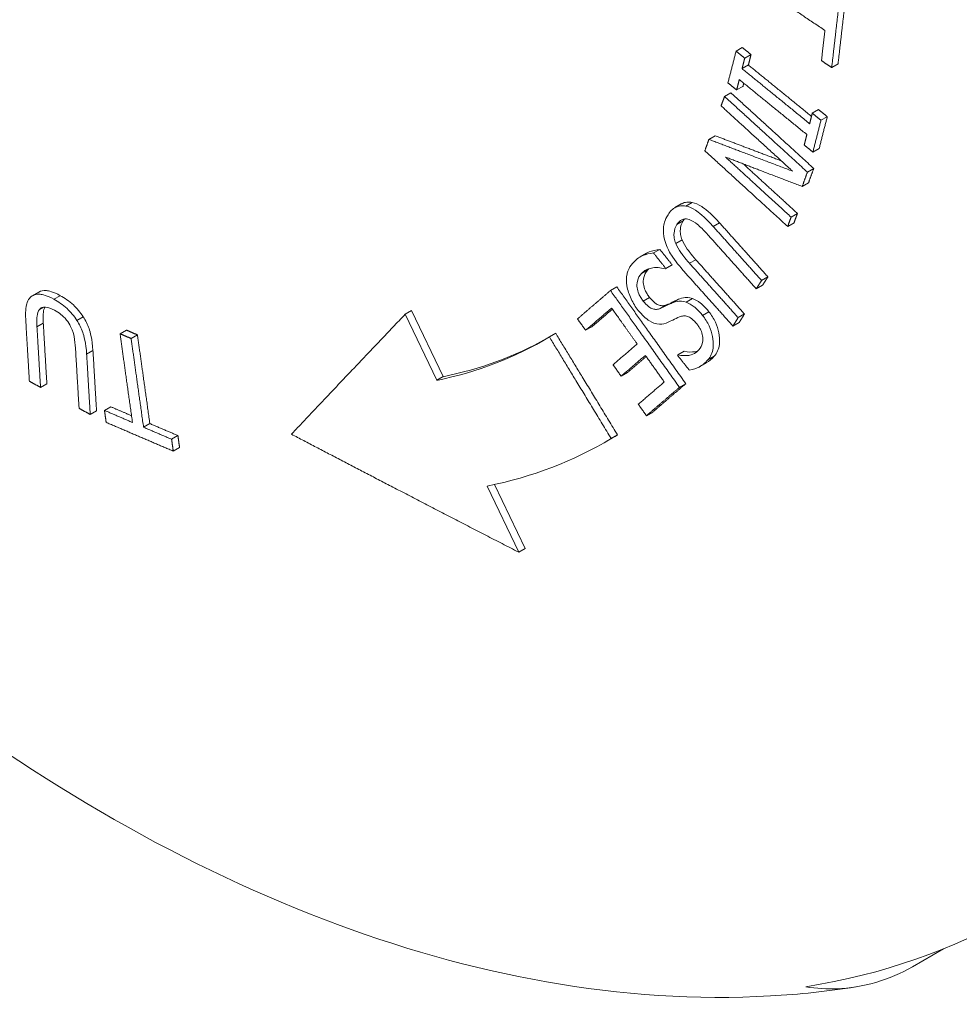
# Paper-space layout 'Layout1' of a CAD drawing. Units: inches. Extents: x 0.4 to 16.7, y 2.6 to 13.
# Drawn here: x 14.2 to 14.5, y 7.6 to 7.9 of the extents above; entities that cross this region are included whole.
import ezdxf

# ---------------------------------------------------------------- set-up
doc = ezdxf.new("R2010")
doc.units = ezdxf.units.IN
doc.header["$MEASUREMENT"] = 0
doc.layers.add('Viewport3ForCustomObjects_0', color=7, linetype='Continuous')
doc.layers.add('Visible (ANSI)', color=7, linetype='Continuous', lineweight=18)
doc.layers.add('Visible Narrow (ANSI)', color=7, linetype='Continuous', lineweight=18)

# ---------------------------------------------------------------- blocks, each defined once
blk = doc.blocks.new('CustomObjectsInViewport3_0')
at = {"layer": 'Visible (ANSI)'}
for p, q in [((-10005.7358, -10006.6369), (-10005.7274, -10006.632)), ((-10005.7242, -10006.6464), (-10005.7157, -10006.6415)), ((-10005.7278, -10006.6604), (-10005.7193, -10006.6555)), ((-10005.6072, -10006.659), (-10005.5987, -10006.6541)), ((-10005.7513, -10006.6978), (-10005.7428, -10006.6929)), ((-10005.735, -10006.6891), (-10005.7265, -10006.6842)), ((-10005.6333, -10006.7204), (-10005.6249, -10006.7155)), ((-10005.6217, -10006.7299), (-10005.6132, -10006.725)), ((-10005.7723, -10006.7556), (-10005.7638, -10006.7507)), ((-10005.6325, -10006.7726), (-10005.624, -10006.7677)), ((-10005.6398, -10006.7996), (-10005.6313, -10006.7947)), ((-10005.6469, -10006.8189), (-10005.6384, -10006.814)), ((-10005.8179, -10006.8472), (-10005.8094, -10006.8423)), ((-10005.6664, -10006.8727), (-10005.6579, -10006.8678)), ((-10005.6618, -10006.86), (-10005.6533, -10006.8551)), ((-10005.8468, -10006.9083), (-10005.8383, -10006.9034)), ((-10005.8648, -10006.9136), (-10005.8563, -10006.9087)), ((-10005.8309, -10006.9297), (-10005.8224, -10006.9248)), ((-10005.8303, -10006.929), (-10005.8218, -10006.9241)), ((-10005.7015, -10006.9453), (-10005.693, -10006.9404)), ((-10005.9046, -10006.9588), (-10005.8961, -10006.9539)), ((-10005.7086, -10006.9565), (-10005.7001, -10006.9516)), ((-10006.6817, -10006.9658), (-10006.6732, -10006.9609)), ((-10006.1805, -10006.9906), (-10006.172, -10006.9857)), ((-10006.172, -10006.9857), (-10006.1297, -10007.0746)), ((-10006.1381, -10007.0795), (-10006.1805, -10006.9906)), ((-10005.733, -10006.9952), (-10005.7245, -10006.9903)), ((-10006.5639, -10007.0169), (-10006.5554, -10007.012)), ((-10005.938, -10007.0123), (-10005.9295, -10007.0074)), ((-10005.74, -10007.0065), (-10005.7315, -10007.0016)), ((-10006.549, -10007.0233), (-10006.5405, -10007.0184)), ((-10005.9868, -10007.0211), (-10005.9783, -10007.0162)), ((-10005.8139, -10007.0452), (-10005.8054, -10007.0403)), ((-10005.7843, -10007.061), (-10005.7758, -10007.0561)), ((-10006.1381, -10007.0795), (-10006.1297, -10007.0746)), ((-10005.8903, -10007.074), (-10005.8818, -10007.0691)), ((-10006.6708, -10007.089), (-10006.6623, -10007.0841)), ((-10005.8119, -10007.089), (-10005.8034, -10007.0841)), ((-10006.5848, -10007.12), (-10006.5763, -10007.1151)), ((-10006.604, -10007.1254), (-10006.5955, -10007.1205)), ((-10005.8563, -10007.1271), (-10005.8478, -10007.1222)), ((-10006.5323, -10007.1426), (-10006.5238, -10007.1377)), ((-10006.4946, -10007.1587), (-10006.4861, -10007.1538)), ((-10005.9103, -10007.1618), (-10005.9018, -10007.1569)), ((-10005.9036, -10007.1579), (-10005.8951, -10007.153)), ((-10006.4924, -10007.1747), (-10006.4839, -10007.1698)), ((-10006.028, -10007.3106), (-10006.0703, -10007.2217)), ((-10006.0605, -10007.2197), (-10006.0195, -10007.3057)), ((-10006.028, -10007.3106), (-10006.0195, -10007.3057)), ((-10005.457, -10007.844), (-10005.4988, -10007.8681))]:
    blk.add_line(p, q, dxfattribs=at)
at = {"layer": 'Visible (ANSI)', "extrusion": (0, 0, -1)}
for centre, major_axis, start_param, end_param in [((-10006.6799, -10005.8394), (0.685, -1.1865), 6.271307, 6.475172), ((-10006.6668, -10005.8319), (0.765, -1.325), 6.274375, 6.283185)]:
    blk.add_ellipse(centre, major_axis=major_axis, ratio=0.57735, start_param=start_param, end_param=end_param, dxfattribs=at)
at = {"layer": 'Visible (ANSI)'}
for centre, major_axis, start_param, end_param in [((-10006.6714, -10005.8345), (0.685, -1.1865), 6.091199, 6.276987), ((-10006.6753, -10005.8368), (0.765, -1.325), 6.091199, 6.291996), ((-10006.5365, -10005.7566), (1.1775, -2.0395), 6.064895, 6.501475)]:
    blk.add_ellipse(centre, major_axis=major_axis, ratio=0.57735, start_param=start_param, end_param=end_param, dxfattribs=at)
for points, knots in [([(-10007.9076, -10003.8544), (-10008.0098, -10003.9809), (-10008.0845, -10004.1295), (-10008.1918, -10004.4779), (-10008.2156, -10004.6827), (-10008.2052, -10005.1246), (-10008.1664, -10005.3635), (-10008.0316, -10005.841), (-10007.9357, -10006.0796), (-10007.6979, -10006.5342), (-10007.5564, -10006.7503), (-10007.2394, -10007.1418), (-10007.064, -10007.3171), (-10006.6909, -10007.6097), (-10006.4931, -10007.7266), (-10006.0927, -10007.88), (-10005.8892, -10007.9186), (-10005.6509, -10007.9052), (-10005.6126, -10007.9012), (-10005.5747, -10007.8952)], [5.716715, 5.716715, 5.716715, 5.716715, 5.990014, 5.990014, 6.310763, 6.310763, 6.654546, 6.654546, 6.996642, 6.996642, 7.33607, 7.33607, 7.676632, 7.676632, 8.020738, 8.020738, 8.355889, 8.355889, 8.420452, 8.420452, 8.420452, 8.420452]), ([(-10005.8094, -10006.8423), (-10005.809, -10006.8421), (-10005.8086, -10006.8419), (-10005.8065, -10006.8409), (-10005.8045, -10006.8402), (-10005.7998, -10006.8397), (-10005.7974, -10006.8398), (-10005.795, -10006.8403)], [0.05705362, 0.05705362, 0.05705362, 0.05705362, 0.06297979, 0.06297979, 0.08686987, 0.08686987, 0.10771419, 0.10771419, 0.10771419, 0.10771419]), ([(-10005.795, -10006.8403), (-10005.7907, -10006.8411), (-10005.7864, -10006.843), (-10005.7781, -10006.8483), (-10005.7706, -10006.8537), (-10005.7581, -10006.8677)], [0, 0, 0, 0, 0.04682893, 0.04682893, 0.08620046, 0.08620046, 0.08620046, 0.08620046]), ([(-10005.8035, -10006.8452), (-10005.8059, -10006.8447), (-10005.8083, -10006.8446), (-10005.813, -10006.8451), (-10005.815, -10006.8458), (-10005.8211, -10006.8487), (-10005.8246, -10006.8525), (-10005.8273, -10006.8569)], [-0.1077041, -0.1077041, -0.1077041, -0.1077041, -0.0868554, -0.0868554, -0.0629964, -0.0629964, 0, 0, 0, 0]), ([(-10005.7666, -10006.8726), (-10005.7791, -10006.8586), (-10005.7866, -10006.8532), (-10005.7948, -10006.8479), (-10005.7992, -10006.846), (-10005.8035, -10006.8452)], [-0.08605171, -0.08605171, -0.08605171, -0.08605171, -0.04690318, -0.04690318, 0, 0, 0, 0]), ([(-10005.8273, -10006.8569), (-10005.8319, -10006.8642), (-10005.833, -10006.8702), (-10005.8338, -10006.879), (-10005.8333, -10006.8844), (-10005.8319, -10006.8902)], [-0.08870576, -0.08870576, -0.08870576, -0.08870576, -0.04968382, -0.04968382, 0, 0, 0, 0]), ([(-10005.8155, -10006.8701), (-10005.8141, -10006.868), (-10005.8125, -10006.8661), (-10005.8092, -10006.8637), (-10005.8072, -10006.8626), (-10005.802, -10006.8623), (-10005.7996, -10006.8628), (-10005.797, -10006.864)], [-0.1082935, -0.1082935, -0.1082935, -0.1082935, -0.0609384, -0.0609384, -0.0269856, -0.0269856, 0, 0, 0, 0]), ([(-10005.807, -10006.8652), (-10005.809, -10006.8684), (-10005.8104, -10006.8722), (-10005.8108, -10006.8783), (-10005.8109, -10006.8806), (-10005.81, -10006.8858), (-10005.8093, -10006.8881), (-10005.8084, -10006.8905)], [0, 0, 0, 0, 0.04574038, 0.04574038, 0.06027395, 0.06027395, 0.0714857, 0.0714857, 0.0714857, 0.0714857]), ([(-10005.797, -10006.864), (-10005.7921, -10006.8661), (-10005.7882, -10006.8694), (-10005.7821, -10006.8747), (-10005.7776, -10006.8795), (-10005.7737, -10006.8838)], [-0.06570632, -0.06570632, -0.06570632, -0.06570632, -0.04557555, -0.04557555, 0, 0, 0, 0]), ([(-10005.8169, -10006.8954), (-10005.8178, -10006.893), (-10005.8185, -10006.8907), (-10005.8194, -10006.8855), (-10005.8193, -10006.8832), (-10005.8189, -10006.8771), (-10005.8175, -10006.8733), (-10005.8155, -10006.8701)], [-0.07149, -0.07149, -0.07149, -0.07149, -0.0602673, -0.0602673, -0.04573824, -0.04573824, 0, 0, 0, 0]), ([(-10005.8319, -10006.8902), (-10005.831, -10006.8937), (-10005.8299, -10006.8971), (-10005.8262, -10006.9056), (-10005.8238, -10006.9094), (-10005.8176, -10006.9191), (-10005.8113, -10006.9269), (-10005.8051, -10006.9338)], [-0.09870188, -0.09870188, -0.09870188, -0.09870188, -0.08755183, -0.08755183, -0.07185736, -0.07185736, 0, 0, 0, 0]), ([(-10005.8084, -10006.8905), (-10005.8066, -10006.8948), (-10005.8043, -10006.899), (-10005.7999, -10006.9052), (-10005.7966, -10006.9098), (-10005.7899, -10006.9173)], [0, 0, 0, 0, 0.03684363, 0.03684363, 0.05809432, 0.05809432, 0.05809432, 0.05809432]), ([(-10005.8563, -10006.9087), (-10005.8551, -10006.908), (-10005.854, -10006.9074), (-10005.8482, -10006.9052), (-10005.8434, -10006.904), (-10005.8383, -10006.9034)], [0.05719853, 0.05719853, 0.05719853, 0.05719853, 0.07398551, 0.07398551, 0.13629053, 0.13629053, 0.13629053, 0.13629053]), ([(-10005.7984, -10006.9222), (-10005.8051, -10006.9147), (-10005.8084, -10006.9101), (-10005.8128, -10006.9039), (-10005.8151, -10006.8997), (-10005.8169, -10006.8954)], [-0.05807634, -0.05807634, -0.05807634, -0.05807634, -0.03686707, -0.03686707, 0, 0, 0, 0]), ([(-10005.8468, -10006.9083), (-10005.8519, -10006.9089), (-10005.8567, -10006.9101), (-10005.8666, -10006.9139), (-10005.8713, -10006.9181), (-10005.8751, -10006.9225)], [-0.1362889, -0.1362889, -0.1362889, -0.1362889, -0.0740034, -0.0740034, 0, 0, 0, 0]), ([(-10005.8751, -10006.9225), (-10005.8805, -10006.9287), (-10005.8818, -10006.9339), (-10005.8833, -10006.9413), (-10005.8833, -10006.9467), (-10005.8825, -10006.9526)], [-0.07984117, -0.07984117, -0.07984117, -0.07984117, -0.05283593, -0.05283593, 0, 0, 0, 0]), ([(-10005.8631, -10006.936), (-10005.8592, -10006.9315), (-10005.8539, -10006.9295), (-10005.844, -10006.9274), (-10005.8377, -10006.9278), (-10005.8309, -10006.9297)], [-0.1271627, -0.1271627, -0.1271627, -0.1271627, -0.0730802, -0.0730802, 0, 0, 0, 0]), ([(-10005.8546, -10006.9311), (-10005.8569, -10006.9338), (-10005.859, -10006.9372), (-10005.8608, -10006.9446), (-10005.8607, -10006.9476), (-10005.86, -10006.9528), (-10005.8592, -10006.9556), (-10005.8573, -10006.96), (-10005.8564, -10006.9617), (-10005.8544, -10006.9649), (-10005.8533, -10006.9665), (-10005.8521, -10006.968)], [0, 0, 0, 0, 0.0454843, 0.0454843, 0.0822917, 0.0822917, 0.1225759, 0.1225759, 0.1460892, 0.1460892, 0.171, 0.171, 0.171, 0.171]), ([(-10005.8606, -10006.9729), (-10005.8618, -10006.9714), (-10005.8629, -10006.9698), (-10005.8649, -10006.9666), (-10005.8658, -10006.9649), (-10005.8677, -10006.9604), (-10005.8685, -10006.9577), (-10005.8692, -10006.9525), (-10005.8693, -10006.9495), (-10005.8675, -10006.9421), (-10005.8654, -10006.9387), (-10005.8631, -10006.936)], [-0.1719365, -0.1719365, -0.1719365, -0.1719365, -0.1467475, -0.1467475, -0.1230149, -0.1230149, -0.082369, -0.082369, -0.0454377, -0.0454377, 0, 0, 0, 0]), ([(-10006.6732, -10006.9609), (-10006.6703, -10006.9592), (-10006.6668, -10006.9585), (-10006.6596, -10006.9592), (-10006.654, -10006.9603), (-10006.6443, -10006.9657)], [0.00252955, 0.00252955, 0.00252955, 0.00252955, 0.049685, 0.049685, 0.08870543, 0.08870543, 0.08870543, 0.08870543]), ([(-10005.8825, -10006.9526), (-10005.882, -10006.9554), (-10005.8813, -10006.9583), (-10005.8794, -10006.9642), (-10005.8782, -10006.9671), (-10005.8742, -10006.9756), (-10005.871, -10006.9808), (-10005.8672, -10006.9856)], [-0.09762523, -0.09762523, -0.09762523, -0.09762523, -0.07277412, -0.07277412, -0.047234, -0.047234, 0, 0, 0, 0]), ([(-10006.6822, -10006.9661), (-10006.684, -10006.9672), (-10006.6856, -10006.9687), (-10006.6886, -10006.9735), (-10006.6893, -10006.9764), (-10006.691, -10006.9842), (-10006.6911, -10006.9921), (-10006.6906, -10006.9998)], [-0.09870188, -0.09870188, -0.09870188, -0.09870188, -0.08755183, -0.08755183, -0.07185736, -0.07185736, 0, 0, 0, 0]), ([(-10006.6528, -10006.9706), (-10006.6625, -10006.9652), (-10006.6681, -10006.9641), (-10006.6755, -10006.9634), (-10006.6791, -10006.9642), (-10006.6822, -10006.9661)], [-0.08870576, -0.08870576, -0.08870576, -0.08870576, -0.04968382, -0.04968382, 0, 0, 0, 0]), ([(-10006.622, -10006.9989), (-10006.6238, -10006.996), (-10006.6259, -10006.9932), (-10006.6306, -10006.9875), (-10006.633, -10006.985), (-10006.6408, -10006.9778), (-10006.6469, -10006.9738), (-10006.6528, -10006.9706)], [-0.1077041, -0.1077041, -0.1077041, -0.1077041, -0.0868554, -0.0868554, -0.0629964, -0.0629964, 0, 0, 0, 0]), ([(-10006.6443, -10006.9657), (-10006.6384, -10006.9688), (-10006.6323, -10006.9729), (-10006.6245, -10006.9801), (-10006.6221, -10006.9826), (-10006.6174, -10006.9883), (-10006.6153, -10006.9911), (-10006.6135, -10006.994)], [0, 0, 0, 0, 0.0629798, 0.0629798, 0.0868699, 0.0868699, 0.1077142, 0.1077142, 0.1077142, 0.1077142]), ([(-10005.8377, -10006.983), (-10005.8393, -10006.9836), (-10005.841, -10006.984), (-10005.8443, -10006.9842), (-10005.846, -10006.984), (-10005.8491, -10006.983), (-10005.851, -10006.9821), (-10005.856, -10006.9783), (-10005.8584, -10006.9757), (-10005.8606, -10006.9729)], [-0.122452, -0.122452, -0.122452, -0.122452, -0.0849336, -0.0849336, -0.0527857, -0.0527857, -0.0271329, -0.0271329, 0, 0, 0, 0]), ([(-10005.8521, -10006.968), (-10005.8499, -10006.9708), (-10005.8475, -10006.9733), (-10005.8425, -10006.9772), (-10005.8406, -10006.9781), (-10005.8375, -10006.9791), (-10005.8358, -10006.9793), (-10005.8325, -10006.9791), (-10005.8308, -10006.9787), (-10005.8293, -10006.9781)], [0, 0, 0, 0, 0.0271141, 0.0271141, 0.0527735, 0.0527735, 0.0849393, 0.0849393, 0.1225132, 0.1225132, 0.1225132, 0.1225132]), ([(-10005.8293, -10006.9781), (-10005.8267, -10006.9771), (-10005.8242, -10006.9759), (-10005.8206, -10006.974), (-10005.8193, -10006.9734), (-10005.8165, -10006.9721), (-10005.815, -10006.9713), (-10005.8134, -10006.9706)], [0, 0, 0, 0, 0.03510618, 0.03510618, 0.05317623, 0.05317623, 0.07505328, 0.07505328, 0.07505328, 0.07505328]), ([(-10005.8028, -10006.9745), (-10005.8078, -10006.9728), (-10005.8111, -10006.9729), (-10005.816, -10006.9734), (-10005.8191, -10006.9743), (-10005.8219, -10006.9755)], [-0.05906249, -0.05906249, -0.05906249, -0.05906249, -0.04012322, -0.04012322, 0, 0, 0, 0]), ([(-10005.8134, -10006.9706), (-10005.8106, -10006.9694), (-10005.8075, -10006.9685), (-10005.8027, -10006.968), (-10005.7993, -10006.9679), (-10005.7943, -10006.9696)], [0, 0, 0, 0, 0.04008291, 0.04008291, 0.05911932, 0.05911932, 0.05911932, 0.05911932]), ([(-10005.7943, -10006.9696), (-10005.7908, -10006.9709), (-10005.7873, -10006.9729), (-10005.7817, -10006.9773), (-10005.7777, -10006.9806), (-10005.7724, -10006.9873)], [0, 0, 0, 0, 0.03737147, 0.03737147, 0.059568, 0.059568, 0.059568, 0.059568]), ([(-10006.6756, -10007.0075), (-10006.6761, -10006.9992), (-10006.6757, -10006.9951), (-10006.675, -10006.9896), (-10006.674, -10006.9867), (-10006.6723, -10006.9844)], [-0.05807634, -0.05807634, -0.05807634, -0.05807634, -0.03686707, -0.03686707, 0, 0, 0, 0]), ([(-10006.6723, -10006.9844), (-10006.6714, -10006.9832), (-10006.6703, -10006.9823), (-10006.6671, -10006.9811), (-10006.6653, -10006.9811), (-10006.6603, -10006.9814), (-10006.6561, -10006.983), (-10006.6519, -10006.9853)], [-0.07149, -0.07149, -0.07149, -0.07149, -0.0602673, -0.0602673, -0.04573824, -0.04573824, 0, 0, 0, 0]), ([(-10006.6648, -10006.9811), (-10006.6659, -10006.9831), (-10006.6666, -10006.9854), (-10006.6672, -10006.9902), (-10006.6676, -10006.9943), (-10006.6671, -10007.0026)], [0.00815173, 0.00815173, 0.00815173, 0.00815173, 0.03684363, 0.03684363, 0.05809432, 0.05809432, 0.05809432, 0.05809432]), ([(-10006.6519, -10006.9853), (-10006.649, -10006.9868), (-10006.6461, -10006.9887), (-10006.6413, -10006.9926), (-10006.6385, -10006.9951), (-10006.6336, -10007.0013), (-10006.6318, -10007.0042), (-10006.6303, -10007.0073)], [-0.1082935, -0.1082935, -0.1082935, -0.1082935, -0.0609384, -0.0609384, -0.0269856, -0.0269856, 0, 0, 0, 0]), ([(-10005.8672, -10006.9856), (-10005.8648, -10006.9885), (-10005.8623, -10006.9913), (-10005.8572, -10006.9961), (-10005.8547, -10006.9981), (-10005.8479, -10007.0023), (-10005.8445, -10007.0033), (-10005.8376, -10007.0045), (-10005.8335, -10007.0038), (-10005.8299, -10007.0025)], [-0.1090491, -0.1090491, -0.1090491, -0.1090491, -0.0919492, -0.0919492, -0.0761471, -0.0761471, -0.0499594, -0.0499594, 0, 0, 0, 0]), ([(-10005.8219, -10006.9755), (-10005.8235, -10006.9762), (-10005.825, -10006.977), (-10005.8278, -10006.9783), (-10005.829, -10006.9789), (-10005.8327, -10006.9808), (-10005.8352, -10006.982), (-10005.8377, -10006.983)], [-0.07505284, -0.07505284, -0.07505284, -0.07505284, -0.0531864, -0.0531864, -0.03512445, -0.03512445, 0, 0, 0, 0]), ([(-10005.7809, -10006.9922), (-10005.7862, -10006.9856), (-10005.7902, -10006.9822), (-10005.7958, -10006.9779), (-10005.7993, -10006.9758), (-10005.8028, -10006.9745)], [-0.05953701, -0.05953701, -0.05953701, -0.05953701, -0.03740155, -0.03740155, 0, 0, 0, 0]), ([(-10006.6088, -10007.0444), (-10006.6097, -10007.0288), (-10006.6125, -10007.0196), (-10006.616, -10007.0095), (-10006.6187, -10007.0041), (-10006.622, -10006.9989)], [-0.08605171, -0.08605171, -0.08605171, -0.08605171, -0.04690318, -0.04690318, 0, 0, 0, 0]), ([(-10006.6135, -10006.994), (-10006.6102, -10006.9992), (-10006.6075, -10007.0045), (-10006.604, -10007.0147), (-10006.6012, -10007.0239), (-10006.6003, -10007.0395)], [0, 0, 0, 0, 0.04682893, 0.04682893, 0.08620046, 0.08620046, 0.08620046, 0.08620046]), ([(-10005.8299, -10007.0025), (-10005.8261, -10007.001), (-10005.8221, -10006.999), (-10005.818, -10006.997), (-10005.8148, -10006.9954), (-10005.8118, -10006.9941)], [-0.05913828, -0.05913828, -0.05913828, -0.05913828, -0.04158112, -0.04158112, 0, 0, 0, 0]), ([(-10005.8118, -10006.9941), (-10005.8102, -10006.9934), (-10005.8084, -10006.993), (-10005.8048, -10006.9928), (-10005.803, -10006.993), (-10005.7996, -10006.9941), (-10005.7977, -10006.995), (-10005.7928, -10006.9988), (-10005.7904, -10007.0013), (-10005.7883, -10007.004)], [-0.121342, -0.121342, -0.121342, -0.121342, -0.0845413, -0.0845413, -0.052022, -0.052022, -0.0266499, -0.0266499, 0, 0, 0, 0]), ([(-10005.7738, -10007.0521), (-10005.772, -10007.05), (-10005.7704, -10007.0476), (-10005.768, -10007.0423), (-10005.7672, -10007.0394), (-10005.7659, -10007.0302), (-10005.7666, -10007.0245), (-10005.7683, -10007.0158), (-10005.7698, -10007.0111), (-10005.7744, -10007.0013), (-10005.7774, -10006.9966), (-10005.7809, -10006.9922)], [-0.1592195, -0.1592195, -0.1592195, -0.1592195, -0.1386542, -0.1386542, -0.1196271, -0.1196271, -0.083488, -0.083488, -0.0431912, -0.0431912, 0, 0, 0, 0]), ([(-10005.7724, -10006.9873), (-10005.7689, -10006.9917), (-10005.7659, -10006.9964), (-10005.7613, -10007.0062), (-10005.7598, -10007.0109), (-10005.7581, -10007.0197), (-10005.7574, -10007.0254), (-10005.7587, -10007.0346), (-10005.7595, -10007.0374), (-10005.7619, -10007.0427), (-10005.7635, -10007.0451), (-10005.7653, -10007.0472)], [0, 0, 0, 0, 0.0431683, 0.0431683, 0.0835881, 0.0835881, 0.1199307, 0.1199307, 0.1388708, 0.1388708, 0.1593929, 0.1593929, 0.1593929, 0.1593929]), ([(-10006.6303, -10007.0073), (-10006.6273, -10007.0134), (-10006.6262, -10007.0182), (-10006.6247, -10007.0257), (-10006.6241, -10007.0313), (-10006.6238, -10007.0362)], [-0.06570632, -0.06570632, -0.06570632, -0.06570632, -0.04557555, -0.04557555, 0, 0, 0, 0]), ([(-10005.7883, -10007.004), (-10005.7873, -10007.0052), (-10005.7863, -10007.0066), (-10005.7847, -10007.0092), (-10005.7839, -10007.0106), (-10005.7821, -10007.0145), (-10005.7814, -10007.0171), (-10005.7805, -10007.0224), (-10005.7803, -10007.0256), (-10005.7818, -10007.0328), (-10005.7835, -10007.036), (-10005.7857, -10007.0385)], [-0.1461018, -0.1461018, -0.1461018, -0.1461018, -0.1280507, -0.1280507, -0.1108791, -0.1108791, -0.0783378, -0.0783378, -0.0426088, -0.0426088, 0, 0, 0, 0]), ([(-10005.7857, -10007.0385), (-10005.7875, -10007.0406), (-10005.7895, -10007.0422), (-10005.7948, -10007.0451), (-10005.7976, -10007.0457), (-10005.8039, -10007.0466), (-10005.8087, -10007.0466), (-10005.8139, -10007.0452)], [-0.09612193, -0.09612193, -0.09612193, -0.09612193, -0.07843082, -0.07843082, -0.05558204, -0.05558204, 0, 0, 0, 0]), ([(-10005.8054, -10007.0403), (-10005.8003, -10007.0417), (-10005.7954, -10007.0417), (-10005.79, -10007.0409), (-10005.7888, -10007.0407), (-10005.7874, -10007.0402)], [0, 0, 0, 0, 0.05563588, 0.05563588, 0.06750865, 0.06750865, 0.06750865, 0.06750865]), ([(-10005.7988, -10007.0657), (-10005.7931, -10007.0651), (-10005.7886, -10007.0633), (-10005.781, -10007.0593), (-10005.7771, -10007.056), (-10005.7738, -10007.0521)], [-0.1126314, -0.1126314, -0.1126314, -0.1126314, -0.0650929, -0.0650929, 0, 0, 0, 0]), ([(-10005.4988, -10007.8681), (-10005.5136, -10007.8767), (-10005.5305, -10007.8841), (-10005.5654, -10007.8943), (-10005.5833, -10007.897), (-10005.6132, -10007.8981), (-10005.6275, -10007.8973), (-10005.642, -10007.895)], [0, 0, 0, 0, 0.1598188, 0.1598188, 0.3196377, 0.3196377, 0.4480579, 0.4480579, 0.4480579, 0.4480579])]:
    blk.add_open_spline(points, degree=3, knots=knots, dxfattribs=at)
for points, weights in [([(-10005.7194, -10006.5399), (-10005.6704, -10006.5728), (-10005.6164, -10006.6089)], [1.10218150712, 1.05110903537, 1]), ([(-10005.6072, -10006.659), (-10005.6017, -10006.6101), (-10005.596, -10006.5612)], [1.00509494233, 1.00598066761, 1.00509136681]), ([(-10005.5875, -10006.5563), (-10005.5932, -10006.6052), (-10005.5987, -10006.6541)], [1.00509136681, 1.00598066761, 1.00509494233]), ([(-10005.6164, -10006.6089), (-10005.6187, -10006.6293), (-10005.621, -10006.6497)], [1.00259224408, 1.00253039156, 1.00215256976]), ([(-10005.7358, -10006.6369), (-10005.7413, -10006.6583), (-10005.7467, -10006.6796)], [1.00539464945, 1.00565235451, 1.00539572518]), ([(-10005.7242, -10006.6464), (-10005.73, -10006.6416), (-10005.7358, -10006.6369)], [1, 1.00582813157, 1.01165470697]), ([(-10005.7274, -10006.632), (-10005.7216, -10006.6367), (-10005.7157, -10006.6415)], [1.01165470697, 1.00582813157, 1]), ([(-10005.7157, -10006.6415), (-10005.7175, -10006.6485), (-10005.7193, -10006.6555)], [1.00165431858, 1.001736667, 1.0017650365]), ([(-10005.7278, -10006.6604), (-10005.726, -10006.6534), (-10005.7242, -10006.6464)], [1.0017650365, 1.001736667, 1.00165431858]), ([(-10005.7193, -10006.6555), (-10005.6786, -10006.6886), (-10005.6344, -10006.7246)], [1.09113488502, 1.04835520532, 1.00554944201]), ([(-10005.621, -10006.6497), (-10005.6141, -10006.6543), (-10005.6072, -10006.659)], [1.01199625922, 1.00599970428, 1]), ([(-10005.6369, -10006.7344), (-10005.6843, -10006.6958), (-10005.7278, -10006.6604)], [1, 1.04558222984, 1.09113488502]), ([(-10005.7467, -10006.6796), (-10005.7409, -10006.6843), (-10005.735, -10006.6891)], [1.0116558344, 1.00582869211, 1]), ([(-10005.735, -10006.6891), (-10005.7333, -10006.6821), (-10005.7315, -10006.6751)], [1.00175099425, 1.00183300693, 1.00186103531]), ([(-10005.7315, -10006.6751), (-10005.6881, -10006.7105), (-10005.6406, -10006.7491)], [1.09114346848, 1.04558634372, 1]), ([(-10005.7255, -10006.68), (-10005.726, -10006.6821), (-10005.7265, -10006.6842)], [1.00179561445, 1.00177576715, 1.00175099425]), ([(-10005.7428, -10006.6929), (-10005.6901, -10006.741), (-10005.6313, -10006.7947)], [1.11192283654, 1.05608358724, 1]), ([(-10005.7513, -10006.6978), (-10005.7536, -10006.7041), (-10005.7559, -10006.7104)], [1.00201092483, 1.00216235379, 1.00226133039]), ([(-10005.6398, -10006.7996), (-10005.6986, -10006.7459), (-10005.7513, -10006.6978)], [1, 1.05608358724, 1.11192283654]), ([(-10005.7559, -10006.7104), (-10005.7102, -10006.7522), (-10005.6598, -10006.7983)], [1.09795401583, 1.04903815867, 1]), ([(-10005.6333, -10006.7204), (-10005.6351, -10006.7274), (-10005.6369, -10006.7344)], [1.00152343118, 1.00159250138, 1.00161629604]), ([(-10005.6217, -10006.7299), (-10005.6275, -10006.7251), (-10005.6333, -10006.7204)], [1, 1.00528645133, 1.01057174497]), ([(-10005.6249, -10006.7155), (-10005.6191, -10006.7202), (-10005.6132, -10006.725)], [1.01057174497, 1.00528645133, 1]), ([(-10005.6325, -10006.7726), (-10005.6271, -10006.7513), (-10005.6217, -10006.7299)], [1.00483452369, 1.00504017576, 1.0048336616]), ([(-10005.6132, -10006.725), (-10005.6186, -10006.7464), (-10005.624, -10006.7677)], [1.00483366161, 1.00504017576, 1.00483452369]), ([(-10005.7723, -10006.7556), (-10005.775, -10006.7632), (-10005.7778, -10006.7708)], [1.00294203666, 1.00283571663, 1.0026534767]), ([(-10005.6598, -10006.7983), (-10005.7188, -10006.7759), (-10005.7723, -10006.7556)], [1.0031139995, 1.03823198631, 1.07146184214]), ([(-10005.7638, -10006.7507), (-10005.7211, -10006.7669), (-10005.675, -10006.7844)], [1.07146184214, 1.04478687478, 1.01689520886]), ([(-10005.6406, -10006.7491), (-10005.6424, -10006.7561), (-10005.6442, -10006.7631)], [1.00169684927, 1.0016733411, 1.00160455359]), ([(-10005.7778, -10006.7708), (-10005.7251, -10006.8189), (-10005.6664, -10006.8727)], [1.11192283574, 1.05608358686, 1]), ([(-10005.6442, -10006.7631), (-10005.6384, -10006.7679), (-10005.6325, -10006.7726)], [1.01057266872, 1.00528691084, 1]), ([(-10005.75, -10006.7793), (-10005.7007, -10006.7983), (-10005.6469, -10006.8189)], [1.06392999723, 1.03412155018, 1.00278973656]), ([(-10005.6618, -10006.86), (-10005.7078, -10006.8179), (-10005.75, -10006.7793)], [1, 1.04398191196, 1.08786689476]), ([(-10005.7261, -10006.7885), (-10005.691, -10006.8206), (-10005.6533, -10006.8551)], [1.07144108767, 1.03575256895, 1]), ([(-10005.6469, -10006.8189), (-10005.6434, -10006.8093), (-10005.6398, -10006.7996)], [1.00307470314, 1.00298726429, 1.0028021623]), ([(-10005.6313, -10006.7947), (-10005.6349, -10006.8044), (-10005.6384, -10006.814)], [1.0028021623, 1.00298726429, 1.00307470314]), ([(-10005.7581, -10006.8677), (-10005.7266, -10006.9028), (-10005.693, -10006.9404)], [1.06698884223, 1.03353862439, 1]), ([(-10005.6664, -10006.8727), (-10005.6641, -10006.8663), (-10005.6618, -10006.86)], [1.00197901602, 1.00210044757, 1.00217981342]), ([(-10005.6533, -10006.8551), (-10005.6556, -10006.8614), (-10005.6579, -10006.8678)], [1.00217981342, 1.00210044757, 1.00197901602]), ([(-10005.7015, -10006.9453), (-10005.7351, -10006.9077), (-10005.7666, -10006.8726)], [1, 1.03353862439, 1.06698884223]), ([(-10005.7737, -10006.8838), (-10005.7422, -10006.919), (-10005.7086, -10006.9565)], [1.06802293847, 1.03403988138, 1]), ([(-10005.8383, -10006.9034), (-10005.8301, -10006.9137), (-10005.8218, -10006.9241)], [1.01861817919, 1.00931248117, 1]), ([(-10005.8303, -10006.929), (-10005.8386, -10006.9186), (-10005.8468, -10006.9083)], [1, 1.00931248117, 1.01861817919]), ([(-10005.7899, -10006.9173), (-10005.7583, -10006.9526), (-10005.7245, -10006.9903)], [1.06840046637, 1.03422896185, 1]), ([(-10005.8309, -10006.9297), (-10005.8306, -10006.9294), (-10005.8303, -10006.929)], [1.00026116321, 1.00025105951, 1.00024065024]), ([(-10005.8218, -10006.9241), (-10005.8221, -10006.9245), (-10005.8224, -10006.9248)], [1.00024065024, 1.00025105951, 1.00026116321]), ([(-10005.8051, -10006.9338), (-10005.7737, -10006.9689), (-10005.74, -10007.0065)], [1.06698884194, 1.03353862426, 1]), ([(-10005.733, -10006.9952), (-10005.7668, -10006.9575), (-10005.7984, -10006.9222)], [1, 1.03422896186, 1.06840046638]), ([(-10005.7086, -10006.9565), (-10005.705, -10006.9509), (-10005.7015, -10006.9453)], [1.00292364385, 1.00284027937, 1.00270854748]), ([(-10005.693, -10006.9404), (-10005.6965, -10006.946), (-10005.7001, -10006.9516)], [1.00270854748, 1.00284027937, 1.00292364385]), ([(-10005.9046, -10006.9588), (-10005.9269, -10006.9779), (-10005.949, -10006.9969)], [1.01758850209, 1.01820574584, 1.01746549448]), ([(-10005.8119, -10007.089), (-10005.8608, -10007.0203), (-10005.9046, -10006.9588)], [1, 1.05655668436, 1.11291733322]), ([(-10005.8961, -10006.9539), (-10005.8523, -10007.0154), (-10005.8034, -10007.0841)], [1.11291733322, 1.05655668436, 1]), ([(-10005.938, -10007.0123), (-10005.9206, -10006.9973), (-10005.9031, -10006.9823)], [1.01353719173, 1.01410224304, 1.01385118053]), ([(-10005.902, -10006.9838), (-10005.9158, -10006.9956), (-10005.9295, -10007.0074)], [1.01392107274, 1.01398201191, 1.01353719173]), ([(-10005.9031, -10006.9823), (-10005.8863, -10007.006), (-10005.8687, -10007.0306)], [1.04200929181, 1.02101216205, 1]), ([(-10006.6906, -10006.9998), (-10006.6883, -10007.0389), (-10006.6858, -10007.0808)], [1.06700887945, 1.03355803358, 1.00001877949]), ([(-10006.1805, -10006.9906), (-10006.2526, -10007.0663), (-10006.3335, -10007.152)], [1.10956040483, 1.08193887969, 1.0339040174]), ([(-10005.949, -10006.9969), (-10005.9435, -10007.0046), (-10005.938, -10007.0123)], [1.01326776418, 1.00663568196, 1]), ([(-10005.74, -10007.0065), (-10005.7365, -10007.0008), (-10005.733, -10006.9952)], [1.00282730155, 1.00295904905, 1.00304242342]), ([(-10005.7245, -10006.9903), (-10005.728, -10006.9959), (-10005.7315, -10007.0016)], [1.00304242341, 1.00295904905, 1.00282730155]), ([(-10006.6708, -10007.089), (-10006.6733, -10007.0469), (-10006.6756, -10007.0075)], [1, 1.03422896186, 1.06840046638]), ([(-10006.6671, -10007.0026), (-10006.6648, -10007.042), (-10006.6623, -10007.0841)], [1.06840046637, 1.03422896185, 1]), ([(-10006.5554, -10007.012), (-10006.548, -10007.0152), (-10006.5405, -10007.0184)], [1.0009794521, 1.00100922739, 1.00097871693]), ([(-10006.5639, -10007.0169), (-10006.556, -10007.0736), (-10006.5472, -10007.1362)], [1.10218150712, 1.05110903537, 1]), ([(-10006.549, -10007.0233), (-10006.5565, -10007.0201), (-10006.5639, -10007.0169)], [1.00097871694, 1.0010092274, 1.00097945211]), ([(-10006.5323, -10007.1426), (-10006.5411, -10007.08), (-10006.549, -10007.0233)], [1, 1.05109974568, 1.10216203213]), ([(-10006.5405, -10007.0184), (-10006.5326, -10007.0751), (-10006.5238, -10007.1377)], [1.10216203213, 1.05109974568, 1]), ([(-10005.9036, -10007.1579), (-10005.9475, -10007.0857), (-10005.9868, -10007.0211)], [1, 1.0568174469, 1.11346076967]), ([(-10005.9783, -10007.0162), (-10005.939, -10007.0808), (-10005.8951, -10007.153)], [1.11346076967, 1.0568174469, 1]), ([(-10006.6238, -10007.0362), (-10006.6215, -10007.0753), (-10006.619, -10007.1172)], [1.06802293847, 1.03403988138, 1]), ([(-10006.6003, -10007.0395), (-10006.598, -10007.0786), (-10006.5955, -10007.1205)], [1.06698884223, 1.03353862439, 1]), ([(-10005.8687, -10007.0306), (-10005.885, -10007.0446), (-10005.9012, -10007.0586)], [1.01237107984, 1.01258610737, 1.01214924871]), ([(-10006.604, -10007.1254), (-10006.6065, -10007.0835), (-10006.6088, -10007.0444)], [1, 1.03353862439, 1.06698884223]), ([(-10005.8903, -10007.074), (-10005.874, -10007.06), (-10005.8577, -10007.046)], [1.01199566708, 1.01242126359, 1.01221178061]), ([(-10005.8567, -10007.0475), (-10005.8692, -10007.0583), (-10005.8818, -10007.0691)], [1.01227431124, 1.01232416055, 1.01199566708]), ([(-10005.8577, -10007.046), (-10005.8452, -10007.0636), (-10005.8323, -10007.0817)], [1.02937547919, 1.01469125883, 1]), ([(-10005.8139, -10007.0452), (-10005.8142, -10007.0456), (-10005.8145, -10007.0459)], [1.00025120088, 1.00024286791, 1.00023426519]), ([(-10005.8145, -10007.0459), (-10005.8067, -10007.0557), (-10005.7988, -10007.0657)], [1.01641348971, 1.00820901269, 1]), ([(-10005.9012, -10007.0586), (-10005.8958, -10007.0662), (-10005.8903, -10007.074)], [1.01262627782, 1.00631452359, 1]), ([(-10006.6858, -10007.0808), (-10006.6783, -10007.0849), (-10006.6708, -10007.089)], [1, 1.00013137606, 1.00021451537]), ([(-10005.8323, -10007.0817), (-10005.8498, -10007.0967), (-10005.8672, -10007.1117)], [1.01273229733, 1.01294418896, 1.01246727428]), ([(-10005.8563, -10007.1271), (-10005.8341, -10007.108), (-10005.8119, -10007.089)], [1.01567465092, 1.01626716929, 1.01577312156]), ([(-10005.8034, -10007.0841), (-10005.8256, -10007.1031), (-10005.8478, -10007.1222)], [1.01577312156, 1.01626716929, 1.01567465092]), ([(-10006.619, -10007.1172), (-10006.6115, -10007.1213), (-10006.604, -10007.1254)], [1.00040928735, 1.00032613186, 1.00019473023]), ([(-10006.5763, -10007.1151), (-10006.5624, -10007.1211), (-10006.5485, -10007.1271)], [1.00180480239, 1.00208442645, 1.00219092118]), ([(-10005.8672, -10007.1117), (-10005.8618, -10007.1193), (-10005.8563, -10007.1271)], [1.01207558585, 1.00603914138, 1]), ([(-10006.5848, -10007.12), (-10006.5837, -10007.128), (-10006.5826, -10007.136)], [1.01199625922, 1.00599970428, 1]), ([(-10006.5472, -10007.1362), (-10006.566, -10007.1281), (-10006.5848, -10007.12)], [1.00224432413, 1.00218249309, 1.00180480239]), ([(-10006.5826, -10007.136), (-10006.5376, -10007.1554), (-10006.4924, -10007.1747)], [1.00527514424, 1.00616102831, 1.00527156807]), ([(-10006.4946, -10007.1587), (-10006.5135, -10007.1507), (-10006.5323, -10007.1426)], [1.0022271695, 1.00260654367, 1.00266992791]), ([(-10006.5238, -10007.1377), (-10006.505, -10007.1458), (-10006.4861, -10007.1538)], [1.00266992791, 1.00260654367, 1.0022271695]), ([(-10006.4924, -10007.1747), (-10006.4935, -10007.1667), (-10006.4946, -10007.1587)], [1, 1.00599863883, 1.01199411618]), ([(-10006.4861, -10007.1538), (-10006.485, -10007.1618), (-10006.4839, -10007.1698)], [1.01199411617, 1.00599863883, 1]), ([(-10006.3335, -10007.152), (-10006.1903, -10007.2271), (-10006.028, -10007.3106)], [1.06783967272, 1.0454452087, 1.00402026338])]:
    blk.add_rational_spline(points, weights, degree=2, dxfattribs=at)
for points in [[(-10005.805, -10006.8625), (-10005.8057, -10006.8634), (-10005.8064, -10006.8643), (-10005.807, -10006.8652)], [(-10005.8531, -10006.9296), (-10005.8536, -10006.93), (-10005.8541, -10006.9306), (-10005.8546, -10006.9311)], [(-10005.7653, -10007.0472), (-10005.7684, -10007.0508), (-10005.7718, -10007.0538), (-10005.7758, -10007.0561)]]:
    blk.add_open_spline(points, degree=3, dxfattribs=at)
at = {"layer": 'Visible Narrow (ANSI)'}
for p, q in [((-10005.8035, -10006.8452), (-10005.795, -10006.8403)), ((-10005.8155, -10006.8701), (-10005.807, -10006.8652)), ((-10005.7666, -10006.8726), (-10005.7581, -10006.8677)), ((-10005.8169, -10006.8954), (-10005.8084, -10006.8905)), ((-10005.7984, -10006.9222), (-10005.7899, -10006.9173)), ((-10005.8631, -10006.936), (-10005.8546, -10006.9311)), ((-10006.6528, -10006.9706), (-10006.6443, -10006.9657)), ((-10005.8606, -10006.9729), (-10005.8521, -10006.968)), ((-10005.8219, -10006.9755), (-10005.8134, -10006.9706)), ((-10005.8028, -10006.9745), (-10005.7943, -10006.9696)), ((-10006.6723, -10006.9844), (-10006.6668, -10006.9812)), ((-10005.8377, -10006.983), (-10005.8293, -10006.9781)), ((-10006.622, -10006.9989), (-10006.6135, -10006.994)), ((-10005.7809, -10006.9922), (-10005.7724, -10006.9873)), ((-10006.6756, -10007.0075), (-10006.6671, -10007.0026)), ((-10006.6088, -10007.0444), (-10006.6003, -10007.0395)), ((-10005.7738, -10007.0521), (-10005.7653, -10007.0472))]:
    blk.add_line(p, q, dxfattribs=at)

psp = doc.layouts.get("Layout1")

# ---------------------------------------------------------------- block references
at = {"layer": 'Viewport3ForCustomObjects_0', "xscale": 0.2500000000000218, "yscale": 0.2500000000000218, "zscale": 0.2500000000000218}
psp.add_blockref('CustomObjectsInViewport3_0', (2515.83888, 2509.57444), dxfattribs=at)

doc.saveas('drawing.dxf')
